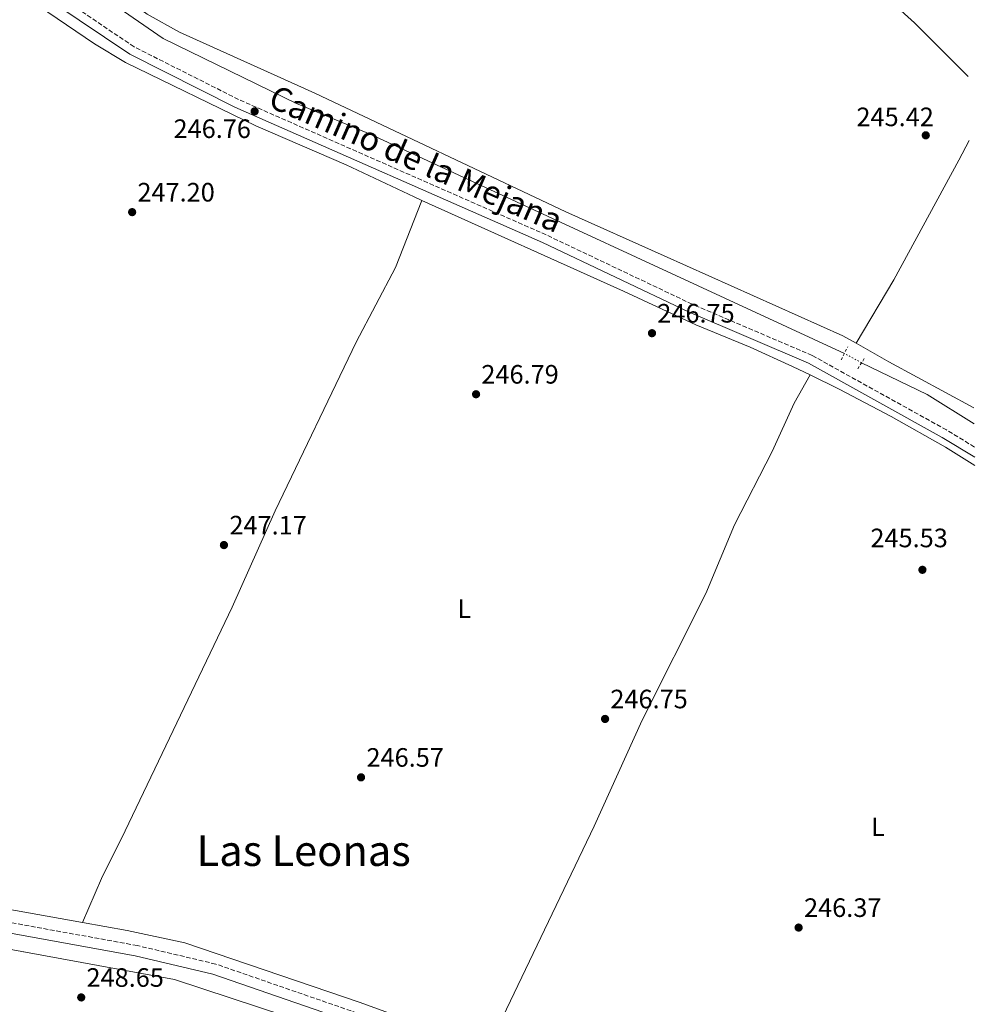
# Model space of a CAD drawing. Units: metres. Extents: x 619012 to 622501, y 4650785 to 4653157.
# Drawn here: x 622127 to 622492, y 4651463 to 4651834 of the extents above; entities that cross this region are included whole.
import ezdxf
from ezdxf.enums import TextEntityAlignment as Align

# ---------------------------------------------------------------- set-up
doc = ezdxf.new("R2010")
doc.units = ezdxf.units.M
doc.header["$MEASUREMENT"] = 0
for name, pattern in [('DGN Style 2', [1.7399219301090239, 1.043953158065414, -0.6959687720436097]), ('DGN Style 3', [2.435890702152634, 1.739921930109024, -0.6959687720436097]), ('DGN Style 5', [1.217945351076317, 0.5219765790327072, -0.6959687720436097])]:
    doc.linetypes.add(name, pattern=pattern)
for name, color, linetype, lineweight in [('Acequia sin especificar', 4, 'Continuous', 0), ('Acequia sin especificar no vista', 4, 'DGN Style 5', 0), ('Camino', 7, 'DGN Style 3', 0), ('Cota de punto acotado terreno', 7, 'Continuous', 0), ('Etiqueta de uso rústico', 92, 'Continuous', 0), ('Línea de cambio de uso (parcela vista)', 92, 'Continuous', 0), ('Margen derecho', 7, 'Continuous', 0), ('Pontón-alcantarilla (pasos de agua)', 1, 'DGN Style 2', 0), ('Punto acotado terreno (símbolo)', 7, 'Continuous', 0), ('Texto de Área (paraje) menor', 7, 'Continuous', 0)]:
    doc.layers.add(name, color=color, linetype=linetype, lineweight=lineweight)
doc.styles.add('Style-Arial', font='arial.ttf')

# ---------------------------------------------------------------- blocks, each defined once
blk = doc.blocks.new('5PATER')
at = {"layer": 'Punto acotado terreno (símbolo)', "linetype": 'Continuous', "lineweight": 0}
h = blk.add_hatch(color=51, dxfattribs=at)
edge = h.paths.add_edge_path()
edge.add_ellipse((0, 0), major_axis=(-0.1095731443231308, -0.1110710700762829), ratio=0.9994222409660317, start_angle=0, end_angle=360)

msp = doc.modelspace()

# ---------------------------------------------------------------- linework, layer by layer
at = {"layer": 'Acequia sin especificar', "color": 4, "linetype": 'Continuous', "lineweight": 0, "extrusion": (0.1195650980932774, 0.2101344823399739, 0.9703338016629414), "elevation": 1052142.800139477, "flags": 128}
msp.add_lwpolyline([(1759465.577903671, -4221737.62750867), (1759438.209921374, -4221739.530150235), (1759417.377394531, -4221738.620191226)], dxfattribs=at)
at = {"layer": 'Acequia sin especificar', "color": 4, "linetype": 'Continuous', "lineweight": 0}
for points in [[(621389.2199999997, 4651998.970000001, 247.3399999999965), (621449.9600000001, 4651963.67, 247.75), (621479.6299999999, 4651946.189999999, 246.2400000000052), (621513.1200000001, 4651926.730000001, 245.7100000000064), (621593.54, 4651877.939999999, 245.6999999999971), (621682.2999999998, 4651819.17, 245.6999999999971), (621715.2599999999, 4651796.51, 245.6999999999971), (621783.3099999996, 4651753.230000001, 245.6999999999971), (621800.4800000006, 4651741.27, 246.1100000000006), (621810.9299999997, 4651732.57, 246.1100000000006), (621814.1699999999, 4651728.850000001, 246.1100000000006), (621917.4100000003, 4651602.460000001, 246.1100000000006), (621931.2400000002, 4651590.550000001, 246.1100000000006), (621982.2300000006, 4651550.779999999, 246.5200000000041), (622039.7699999996, 4651506.4, 245.6999999999971), (622048.8700000001, 4651500.630000001, 245.6999999999971), (622059.1299999999, 4651496.289999999, 245.6999999999971), (622071.8200000003, 4651493.050000001, 245.6999999999971), (622185.6399999997, 4651472.279999999, 245.6999999999971), (622259.1900000004, 4651447.960000001, 245.6999999999971), (622376.3399999999, 4651403.439999999, 245.6999999999971), (622395.8099999996, 4651398.82, 245.6999999999971), (622492.1699999999, 4651372.109999999, 245.3800000000047)], [(622068.9100000003, 4651949.01, 244.6999999999971), (622085.9900000002, 4651918.08, 244.6999999999971), (622107.2199999997, 4651883.91, 244.6999999999971), (622111.9000000004, 4651877.58, 244.6999999999971), (622118.9500000002, 4651870.630000001, 244.4900000000052), (622131.2300000006, 4651861.230000001, 244.2899999999936), (622181.3200000003, 4651826.59, 244.2899999999936), (622231.6200000001, 4651802.119999999, 244.2899999999936), (622259.3200000003, 4651790.57, 244.2899999999936), (622437.9600000001, 4651708.01, 243.8800000000047)]]:
    msp.add_polyline3d(points, dxfattribs=at)
at = {"layer": 'Acequia sin especificar no vista', "color": 4, "linetype": 'DGN Style 5', "lineweight": 0, "elevation": 243.8800000000047, "flags": 128}
msp.add_lwpolyline([(622444.4500000002, 4651704.529999999), (622437.9600000001, 4651708.01)], dxfattribs=at)
at = {"layer": 'Camino', "color": 7, "linetype": 'DGN Style 3', "lineweight": 0}
for points in [[(622486.9699999981, 4651672.780000002, 246.4400000000023), (622476.3799999978, 4651679.210000001, 246.3500000000059), (622425.8400000005, 4651707.270000001, 246.3500000000059), (622380.579999998, 4651726.61, 246.3500000000059), (622325.6200000015, 4651752.690000002, 246.7599999999947), (622209.7099999995, 4651803.699999999, 246.7599999999947), (622170.3700000005, 4651823.510000002, 246.7599999999947), (622132.579999998, 4651849.02, 246.7599999999947), (622112.9699999987, 4651866.550000003, 246.7599999999947), (622104.0500000003, 4651876.830000003, 246.7599999999947), (622095.9400000012, 4651887.910000003, 246.7599999999947), (622072.7499999988, 4651925.59, 246.7599999999947), (622062.1899999998, 4651947.54, 246.1399999999995), (622083.1, 4651972.75, 244.9400000000023), (622111.9699999974, 4652005.670000004, 245.9400000000024), (622173.8700000007, 4652075.480000001, 245.9400000000024), (622223.1200000006, 4652130.109999999, 245.1199999999955), (622263.839999999, 4652178.370000001, 245.5299999999988), (622283.1199999996, 4652199.230000001, 245.5299999999988), (622342.1099999984, 4652266.660000001, 245.1100000000006)], [(622491.9899999984, 4651382.210000001, 245.8800000000047), (622382.3599999994, 4651412.27, 246.320000000007), (622315.3099999984, 4651436.91, 246.7299999999961), (622284.3500000013, 4651449.280000002, 246.320000000007), (622201.1800000002, 4651478.050000001, 246.7299999999961), (622171.5700000006, 4651485.050000002, 246.7299999999961), (622109.8799999974, 4651496.200000001, 247.5500000000031), (622077.1000000008, 4651502.250000001, 246.820000000007), (622064.4200000007, 4651505.020000001, 247.1399999999994), (622058.3399999987, 4651507.210000001, 247.1399999999994), (622050.1900000013, 4651512.000000001, 247.1399999999994), (622036.0000000002, 4651522.2, 247.1399999999994), (622006.3599999995, 4651546.000000001, 247.1399999999994), (621981.5899999993, 4651563.239999998, 247.1399999999994), (621957.9899999979, 4651581.16, 246.7599999999947), (621977.89, 4651625.899999999, 246.7599999999947), (622010.5199999993, 4651691.360000002, 246.7599999999947), (622020.4600000012, 4651714.360000002, 246.7599999999947), (622086.6400000005, 4651855.859999999, 246.850000000006), (622098.6499999979, 4651878.75, 246.2899999999938)]]:
    msp.add_polyline3d(points, dxfattribs=at)
at = {"layer": 'Línea de cambio de uso (parcela vista)', "color": 92, "linetype": 'Continuous', "lineweight": 0, "extrusion": (0.2758943218319764, 0.2911415007280301, 0.916034360564441), "elevation": 1526299.069119207, "flags": 128}
msp.add_lwpolyline([(2747888.486104012, -3485163.589577268), (2747916.980229809, -3485164.387383698), (2747953.098489157, -3485163.509297997)], dxfattribs=at)
at = {"layer": 'Línea de cambio de uso (parcela vista)', "color": 92, "linetype": 'Continuous', "lineweight": 0, "extrusion": (-0.4375914054741638, -0.8086587995529979, 0.3931726182742772), "elevation": -4033926.884893273, "flags": 128}
msp.add_lwpolyline([(-1666410.497505306, 1725215.232461996), (-1666396.332253516, 1725214.60035506), (-1666359.981587772, 1725214.60035506)], dxfattribs=at)
at = {"layer": 'Línea de cambio de uso (parcela vista)', "color": 92, "linetype": 'Continuous', "lineweight": 0, "extrusion": (0.04088607392390647, 0.07155066673417425, 0.9965986308685076), "elevation": 358525.5608634328, "flags": 128}
msp.add_lwpolyline([(1767472.240325489, -4332808.150961096), (1767472.240325489, -4332808.153388029)], dxfattribs=at)
at = {"layer": 'Línea de cambio de uso (parcela vista)', "color": 92, "linetype": 'Continuous', "lineweight": 0}
for points in [[(622192.0218000002, 4652089.7082, 244.5889000000025), (622183.7100000001, 4652081.140000001, 244.3399999999965), (622129.8099999996, 4652019.109999999, 245.1100000000006), (622078, 4651961.34, 245.1100000000006), (622075.9199999999, 4651958.680000001, 245.1100000000006), (622074.7800000003, 4651953.83, 244.6999999999971), (622075.2999999998, 4651948.82, 244.6999999999971), (622077.6500000004, 4651942.789999999, 244.6999999999971), (622105.6900000004, 4651895.939999999, 245.1000000000058), (622111.8799999999, 4651887.600000001, 245.1100000000006), (622128.7400000002, 4651870.07, 245.1100000000006), (622175.3399999999, 4651835.810000001, 245.1100000000006), (622187.4800000006, 4651828.980000001, 245.1100000000006), (622238.5300000003, 4651806.050000001, 244.6999999999971), (622333.0599999996, 4651761.42, 244.6999999999971), (622370.0700000003, 4651744.74, 244.2700000000041), (622437.3399999999, 4651714.699999999, 245.1100000000006), (622442.4101, 4651711.840100001, 244.8711999999941)], [(622093.5300000003, 4651864.850000001, 246.6499999999942), (622052.8099999996, 4651777.480000001, 246.2400000000052), (622036.3200000003, 4651741.01, 246.679999999993), (622016.0300000003, 4651699, 246.1900000000023), (621996.4699999997, 4651656.800000001, 246.6499999999942), (621962.9699999997, 4651587.51, 246.6499999999942), (621962.7699999996, 4651583.390000001, 246.6499999999942), (621964.5599999996, 4651581.07, 246.6499999999942), (621968.4600000001, 4651577.92, 246.6499999999942), (622053, 4651513.550000001, 247.0599999999977), (622057.1900000004, 4651510.730000001, 246.8699999999953), (622061.7999999998, 4651508.800000001, 246.6499999999942), (622091.0599999996, 4651502.710000001, 247.0599999999977), (622120.8499999996, 4651499.140000001, 247.0599999999977), (622150.9903999995, 4651493.7609, 247.3359999999957)], [(622278.8003000002, 4651765.680600001, 245.8150000000023), (622275.9100000003, 4651766.980000001, 245.8300000000018), (622250.2999999998, 4651779.039999999, 246.6499999999942), (622216.2000000002, 4651793.730000001, 246.6499999999942), (622167.1699999999, 4651817.66, 246.6499999999942), (622155.4299999997, 4651824.630000001, 246.6499999999942), (622127.3300000001, 4651843.9, 246.6499999999942)], [(622442.4101, 4651711.840100001, 244.8699999999953), (622456.6100000005, 4651735.810000001, 245.3000000000029), (622481.0599999996, 4651780.84, 244.0500000000029), (622484.9800000006, 4651788.180000001, 244.070000000007)], [(622278.8003000002, 4651765.680600001, 245.820000000007), (622268.8600000005, 4651740.42, 246.2299999999959), (622254.0599999996, 4651712.310000001, 246.2299999999959), (622223.5899999999, 4651648.76, 246.2299999999959), (622207.3499999996, 4651612.529999999, 246.2299999999959), (622166.9900000002, 4651528.25, 246.2299999999959), (622158.1699999999, 4651510.25, 245.6300000000047), (622150.9903999995, 4651493.7609, 247.3399999999965)], [(622425.0088000001, 4651699.9279, 245.645199999999), (622418.4699999997, 4651703.100000001, 245.7799999999988), (622402.5199999996, 4651710.34, 245.4199999999983), (622381.9600000001, 4651718.779999999, 245.8300000000018), (622354.8099999996, 4651731.529999999, 245.4199999999983), (622278.8003000002, 4651765.680600001, 245.8150000000023)], [(622303.5099999999, 4651446.15, 246.3899999999994), (622343.7300000006, 4651530.029999999, 246.3899999999994), (622361.8099999996, 4651569.980000001, 246.7599999999948), (622385.7100000001, 4651617.609999999, 246.8000000000029), (622396.5700000003, 4651643.480000001, 246.3899999999994), (622410.7100000001, 4651671.060000001, 246.3899999999994), (622419.0300000003, 4651689.27, 246.7100000000064), (622425.0088000001, 4651699.9279, 245.6502000000037)], [(622487.0899999999, 4651665.84, 245.7200000000012), (622476.0099999999, 4651672.680000001, 245.5), (622455.6200000001, 4651684.310000001, 245.8300000000018), (622435.9299999997, 4651694.630000001, 245.4199999999983), (622425.0088000001, 4651699.9279, 245.645199999999)], [(622150.9903999995, 4651493.7609, 247.3359999999957), (622167.8099999996, 4651490.76, 247.4900000000052), (622189.5300000003, 4651486.08, 246.7299999999959), (622255.54, 4651463.619999999, 246.6499999999942), (622330.2699999996, 4651436.4, 246.2400000000052), (622358.9500000002, 4651424.91, 246.2400000000052), (622389.5499999998, 4651414.369999999, 245.9600000000064), (622424.5300000003, 4651405.380000001, 245.3600000000006), (622466.5800000001, 4651394.02, 245.8699999999953), (622491.9100000003, 4651386.869999999, 245.570000000007)]]:
    msp.add_polyline3d(points, dxfattribs=at)
at = {"layer": 'Margen derecho', "color": 7, "linetype": 'Continuous', "lineweight": 0}
for points in [[(621597.6799999991, 4651879.680000001, 247.9600000000065), (621687.3799999991, 4651819.920000002, 247.1399999999994), (621805.41, 4651743.57, 246.7299999999961), (621812.8399999997, 4651736.880000001, 246.7299999999961), (621822.4899999968, 4651726.310000001, 246.7299999999961), (621879.1399999997, 4651656.220000001, 246.7299999999961), (621895.9100000003, 4651637.680000001, 246.7299999999961), (621924.7100000005, 4651602.149999999, 246.320000000007), (621930.4400000017, 4651597.140000002, 246.7299999999961), (621979.2699999991, 4651560.050000001, 247.1399999999994), (622003.9999999992, 4651542.84, 247.1399999999994), (622033.6199999999, 4651519.070000002, 247.1399999999994), (622048.0399999989, 4651508.7, 247.1399999999994), (622056.66, 4651503.630000001, 247.1399999999994), (622063.3200000009, 4651501.219999999, 247.1399999999994), (622076.3200000006, 4651498.390000002, 246.820000000007), (622109.1700000011, 4651492.330000003, 247.5500000000031), (622170.7600000015, 4651481.190000001, 246.7299999999961), (622200.0799999982, 4651474.260000003, 246.7299999999961), (622282.9699999976, 4651445.580000003, 246.320000000007), (622313.899999998, 4651433.230000001, 246.7299999999961), (622381.1599999992, 4651408.520000001, 246.320000000007), (622492.0599999976, 4651378.100000002, 245.8699999999955)], [(622487.0399999997, 4651668.969999999, 246.4499999999972), (622474.7699999985, 4651676.420000004, 246.3500000000059), (622424.4200000011, 4651704.370000003, 246.3500000000059), (622379.2600000014, 4651723.680000001, 246.3500000000059), (622324.2800000005, 4651749.760000002, 246.7599999999947), (622208.3299999982, 4651800.780000002, 246.7599999999947), (622168.7399999987, 4651820.730000001, 246.7599999999947), (622130.5899999987, 4651846.470000001, 246.7599999999947), (622110.6700000009, 4651864.29, 246.7599999999947), (622101.5300000012, 4651874.82, 246.7599999999947), (622098.6499999979, 4651878.75, 246.2899999999938)]]:
    msp.add_polyline3d(points, dxfattribs=at)
at = {"layer": 'Pontón-alcantarilla (pasos de agua)', "color": 1, "linetype": 'DGN Style 2', "lineweight": 0, "extrusion": (-0.03246362352028981, -0.06639679379211384, 0.9972650494838674), "elevation": -328820.0522536239, "flags": 128}
msp.add_lwpolyline([(-1484049.43329885, 4440187.749094015), (-1484049.43329885, 4440193.29651684)], dxfattribs=at)
at = {"layer": 'Pontón-alcantarilla (pasos de agua)', "color": 1, "linetype": 'DGN Style 2', "lineweight": 0, "extrusion": (0.04174976322189362, 0.06782396479056943, 0.9968233881039326), "elevation": 341728.8755147143, "flags": 128}
msp.add_lwpolyline([(1908383.772103838, -4273998.325179285), (1908383.772103838, -4274003.473101195)], dxfattribs=at)

# ---------------------------------------------------------------- block references
at = {"layer": 'Punto acotado terreno (símbolo)', "color": 7, "linetype": 'Continuous', "lineweight": 0, "xscale": 10, "yscale": 10, "zscale": 10}
for p in [(622215.8000000004, 4651799.199999999, 246.7599999999948), (622468.6099999984, 4651790.180000001, 245.4199999999987), (622169.6599999996, 4651761.250000001, 247.1999999999975), (622365.4799999993, 4651715.66, 246.75), (622299.2100000007, 4651692.670000004, 246.7799999999988), (622204.2399999979, 4651635.859999999, 247.1699999999983), (622467.3399999988, 4651626.540000001, 245.5299999999988), (622347.8099999981, 4651570.38, 246.75), (622255.8799999994, 4651548.38, 246.570000000007), (622420.7100000007, 4651491.809999999, 246.3600000000006), (622150.4799999995, 4651465.500000001, 248.6399999999994)]:
    msp.add_blockref('5PATER', p, dxfattribs=at)

# ---------------------------------------------------------------- texts
at = {"color": 7, "linetype": 'Continuous', "lineweight": 0, "style": 'Style-Arial'}
msp.add_text('Camino de la Mejana', height=9, rotation=336.24786, dxfattribs=at).set_placement((622274.8059562868, 4651777.229899006, 246.4600000000064), align=Align.CENTER)
at = {"layer": 'Cota de punto acotado terreno', "color": 7, "linetype": 'Continuous', "lineweight": 0, "style": 'Style-Arial'}
for s, p in [('245.42', (622442.4899999985, 4651793.62, 245.4199999999983)), ('246.76', (622185.2500000005, 4651789.170000002, 246.7599999999948)), ('247.20', (622171.6400000005, 4651765.250000001, 247.1999999999971)), ('246.75', (622367.4699999992, 4651719.66, 246.75)), ('246.79', (622301.1999999982, 4651696.670000001, 246.7799999999988)), ('247.17', (622206.3000000014, 4651639.859999999, 247.1699999999983)), ('245.53', (622447.7500000001, 4651635.039999999, 245.5299999999988)), ('246.75', (622349.8, 4651574.38, 246.75)), ('246.57', (622257.9299999997, 4651552.38, 246.570000000007)), ('246.37', (622422.7600000009, 4651495.809999999, 246.3600000000006)), ('248.65', (622152.4600000003, 4651469.500000001, 248.6399999999994))]:
    msp.add_text(s, height=7.000000000000002, dxfattribs=at).set_placement(p)
at = {"layer": 'Etiqueta de uso rústico', "color": 92, "linetype": 'Continuous', "lineweight": 0, "style": 'Style-Arial'}
for p in [(622294.7314203783, 4651611.950009998, 246.570000000007), (622450.5714203798, 4651529.760010001, 245.8699999999953)]:
    msp.add_text('L', height=7.000000000000002, dxfattribs=at).set_placement(p, align=Align.MIDDLE_CENTER)
at = {"layer": 'Texto de Área (paraje) menor', "color": 7, "linetype": 'Continuous', "lineweight": 0, "style": 'Style-Arial'}
msp.add_text('Las Leonas', height=11.5, dxfattribs=at).set_placement((622234.2735610475, 4651520.760009999, 246.820000000007), align=Align.MIDDLE_CENTER)

doc.saveas('drawing.dxf')
